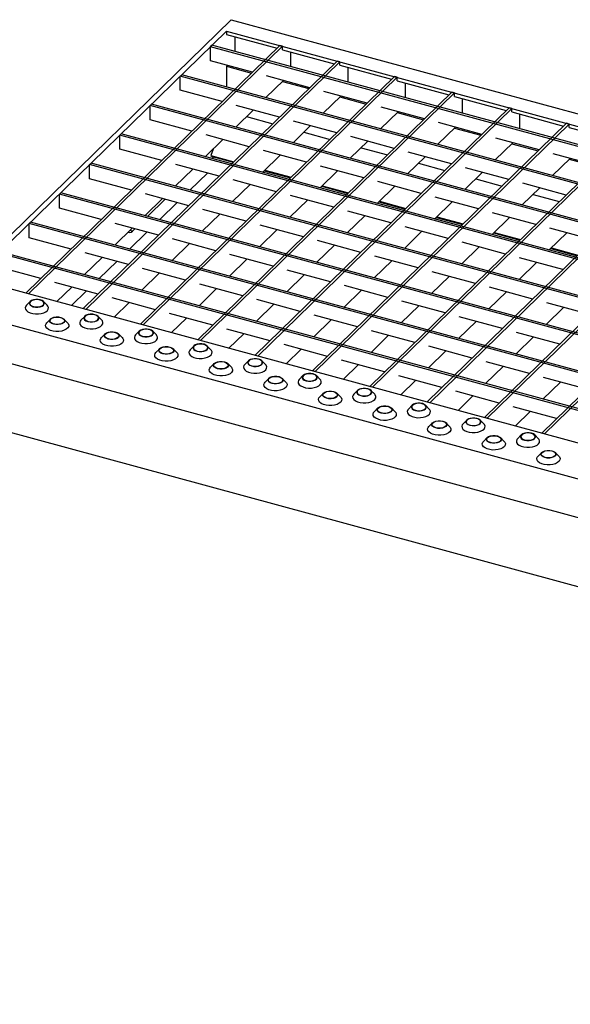
# Model space of a CAD drawing. Extents: x 5 to 292, y 5 to 205.
# Drawn here: x 166 to 193, y 41 to 89 of the extents above; entities that cross this region are included whole.
import ezdxf

# ---------------------------------------------------------------- set-up
doc = ezdxf.new("R2010")
doc.units = 0
doc.linetypes.add('SLD-DURCHGEHEND', pattern=[0])
doc.layers.get('0').update_dxf_attribs({"linetype": 'CONTINUOUS'})

msp = doc.modelspace()

# ---------------------------------------------------------------- linework, layer by layer
at = {"color": 7, "linetype": 'SLD-DURCHGEHEND'}
for p, q in [((176.312, 89.196), (162.077, 75.303)), ((176.312, 89.196), (282.442, 60.352)), ((176.087, 88.645), (163.743, 76.597)), ((176.087, 88.645), (217.677, 77.342)), ((176.087, 88.645), (176.087, 88.474)), ((176.087, 88.474), (178.536, 87.808)), ((176.484, 88.366), (176.484, 87.649)), ((178.674, 87.942), (166.33, 75.894)), ((178.806, 87.906), (166.462, 75.858)), ((175.305, 87.882), (175.375, 87.951)), ((175.305, 87.197), (175.305, 87.882)), ((280.905, 59.183), (175.305, 87.882)), ((280.975, 59.251), (175.375, 87.951)), ((178.806, 87.906), (178.674, 87.942)), ((178.806, 87.735), (178.806, 87.906)), ((178.806, 87.735), (181.322, 87.051)), ((177.343, 86.643), (175.305, 87.197)), ((179.203, 86.91), (179.203, 87.627)), ((181.46, 87.185), (169.116, 75.137)), ((181.592, 87.149), (169.248, 75.101)), ((176.13, 86.972), (176.087, 86.931)), ((176.087, 86.931), (176.087, 85.923)), ((176.087, 86.931), (177.3, 86.601)), ((181.592, 87.149), (181.46, 87.185)), ((181.592, 86.978), (181.592, 87.149)), ((181.592, 86.978), (184.108, 86.294)), ((181.989, 86.153), (181.989, 86.87)), ((184.246, 86.428), (171.902, 74.38)), ((184.378, 86.392), (172.034, 74.344)), ((173.835, 86.447), (173.905, 86.516)), ((173.835, 85.762), (173.835, 86.447)), ((279.435, 57.748), (173.835, 86.447)), ((279.505, 57.816), (173.905, 86.516)), ((180.128, 85.886), (178.025, 86.457)), ((184.378, 86.392), (184.246, 86.428)), ((184.378, 86.22), (184.378, 86.392)), ((175.872, 85.208), (173.835, 85.762)), ((177.999, 85.403), (178.849, 86.233)), ((178.806, 86.192), (180.086, 85.844)), ((184.378, 86.22), (186.894, 85.537)), ((184.775, 85.396), (184.775, 86.113)), ((187.032, 85.671), (174.687, 73.622)), ((187.164, 85.635), (174.82, 73.586)), ((180.784, 84.646), (181.635, 85.476)), ((182.914, 85.129), (180.811, 85.7)), ((181.592, 85.435), (182.872, 85.087)), ((187.164, 85.635), (187.032, 85.671)), ((187.164, 85.463), (187.164, 85.635)), ((187.164, 85.463), (189.68, 84.779)), ((187.561, 84.639), (187.561, 85.355)), ((172.365, 85.013), (172.435, 85.081)), ((277.965, 56.313), (172.365, 85.013)), ((172.365, 84.327), (172.365, 85.013)), ((278.035, 56.381), (172.435, 85.081)), ((176.528, 83.968), (177.379, 84.799)), ((178.658, 84.451), (176.555, 85.023)), ((189.817, 84.914), (177.473, 72.865)), ((189.95, 84.877), (177.606, 72.829)), ((185.7, 84.371), (183.597, 84.943)), ((189.95, 84.877), (189.817, 84.914)), ((189.95, 84.706), (189.95, 84.877)), ((174.402, 83.773), (172.365, 84.327)), ((177.051, 84.479), (178.331, 84.131)), ((183.57, 83.889), (184.421, 84.719)), ((184.378, 84.677), (185.658, 84.33)), ((189.95, 84.706), (192.466, 84.022)), ((190.347, 83.882), (190.347, 84.598)), ((179.314, 83.211), (180.165, 84.041)), ((181.444, 83.694), (179.341, 84.265)), ((192.603, 84.156), (180.259, 72.108)), ((192.736, 84.12), (180.392, 72.072)), ((186.356, 83.132), (187.207, 83.962)), ((188.486, 83.614), (186.383, 84.186)), ((187.164, 83.92), (188.444, 83.573)), ((192.736, 84.12), (192.603, 84.156)), ((192.736, 83.949), (192.736, 84.12)), ((192.736, 83.949), (195.252, 83.265)), ((170.895, 83.578), (170.965, 83.646)), ((276.494, 54.878), (170.895, 83.578)), ((170.895, 82.892), (170.895, 83.578)), ((276.564, 54.946), (170.965, 83.646)), ((175.058, 82.534), (175.909, 83.364)), ((177.188, 83.016), (175.085, 83.588)), ((179.837, 83.722), (181.117, 83.374)), ((184.23, 82.936), (182.127, 83.508)), ((195.389, 83.399), (183.045, 71.351)), ((195.522, 83.363), (183.178, 71.315)), ((191.272, 82.857), (189.168, 83.429)), ((172.932, 82.338), (170.895, 82.892)), ((175.432, 82.898), (175.322, 82.59)), ((182.1, 82.454), (182.951, 83.284)), ((182.623, 82.964), (183.903, 82.617)), ((189.142, 82.375), (189.993, 83.205)), ((189.95, 83.163), (191.23, 82.815)), ((175.322, 82.59), (176.441, 82.286)), ((175.322, 82.59), (175.388, 82.533)), ((175.388, 82.533), (176.409, 82.256)), ((175.418, 82.436), (175.447, 82.517)), ((177.844, 81.776), (178.695, 82.607)), ((179.974, 82.259), (177.871, 82.831)), ((184.886, 81.697), (185.737, 82.527)), ((187.016, 82.179), (184.912, 82.751)), ((198.175, 82.642), (185.831, 70.594)), ((198.308, 82.606), (185.964, 70.558)), ((191.928, 81.617), (192.779, 82.448)), ((194.058, 82.1), (191.954, 82.672)), ((192.736, 82.406), (194.015, 82.058)), ((169.425, 82.143), (169.495, 82.211)), ((275.024, 53.443), (169.425, 82.143)), ((169.425, 81.457), (169.425, 82.143)), ((275.094, 53.511), (169.495, 82.211)), ((173.588, 81.099), (174.439, 81.929)), ((175.718, 81.581), (173.615, 82.153)), ((182.76, 81.502), (180.656, 82.073)), ((185.409, 82.207), (186.688, 81.86)), ((189.802, 81.422), (187.698, 81.994)), ((171.462, 80.903), (169.425, 81.457)), ((174.303, 80.904), (175.154, 81.734)), ((177.916, 81.846), (179.195, 81.499)), ((177.947, 81.877), (179.226, 81.529)), ((180.63, 81.019), (181.481, 81.849)), ((187.672, 80.94), (188.523, 81.77)), ((188.195, 81.45), (189.474, 81.102)), ((200.961, 81.885), (188.617, 69.837)), ((201.094, 81.849), (188.75, 69.801)), ((176.374, 80.342), (177.225, 81.172)), ((178.504, 80.824), (176.4, 81.396)), ((180.702, 81.089), (181.981, 80.741)), ((180.733, 81.119), (182.012, 80.772)), ((183.416, 80.262), (184.267, 81.092)), ((185.546, 80.744), (183.442, 81.316)), ((190.458, 80.183), (191.309, 81.013)), ((192.588, 80.665), (190.484, 81.237)), ((203.747, 81.128), (191.403, 69.08)), ((203.88, 81.092), (191.536, 69.044)), ((167.955, 80.708), (168.025, 80.776)), ((167.955, 80.022), (167.955, 80.708)), ((273.554, 52.008), (167.955, 80.708)), ((273.624, 52.077), (168.025, 80.776)), ((172.118, 79.664), (172.969, 80.494)), ((174.248, 80.146), (172.144, 80.718)), ((181.29, 80.067), (179.186, 80.639)), ((188.332, 79.987), (186.228, 80.559)), ((190.981, 80.693), (192.26, 80.345)), ((169.992, 79.469), (167.955, 80.022)), ((172.249, 79.628), (173.1, 80.458)), ((172.833, 79.469), (173.684, 80.3)), ((179.16, 79.584), (180.011, 80.414)), ((183.488, 80.332), (184.767, 79.984)), ((183.519, 80.362), (184.798, 80.015)), ((186.202, 79.505), (187.053, 80.335)), ((174.904, 78.907), (175.755, 79.737)), ((177.034, 79.389), (174.93, 79.961)), ((181.946, 78.827), (182.797, 79.657)), ((184.076, 79.31), (181.972, 79.881)), ((186.274, 79.575), (187.553, 79.227)), ((186.305, 79.605), (187.584, 79.257)), ((188.988, 78.748), (189.839, 79.578)), ((191.118, 79.23), (189.014, 79.802)), ((166.485, 79.273), (166.555, 79.341)), ((272.084, 50.573), (166.485, 79.273)), ((166.485, 78.587), (166.485, 79.273)), ((272.154, 50.642), (166.555, 79.341)), ((170.648, 78.229), (171.499, 79.059)), ((172.778, 78.711), (170.674, 79.283)), ((179.82, 78.632), (177.716, 79.204)), ((186.862, 78.552), (184.758, 79.124)), ((168.522, 78.034), (166.485, 78.587)), ((171.363, 78.035), (172.214, 78.865)), ((171.513, 78.91), (171.63, 79.023)), ((177.69, 78.149), (178.541, 78.98)), ((184.732, 78.07), (185.583, 78.9)), ((189.06, 78.818), (190.339, 78.47)), ((189.091, 78.848), (190.37, 78.5)), ((191.774, 77.991), (192.624, 78.821)), ((193.904, 78.473), (191.8, 79.045)), ((173.434, 77.472), (174.285, 78.302)), ((175.564, 77.954), (173.46, 78.526)), ((180.476, 77.392), (181.326, 78.222)), ((182.606, 77.875), (180.502, 78.447)), ((187.518, 77.313), (188.368, 78.143)), ((189.648, 77.795), (187.544, 78.367)), ((191.877, 78.091), (193.156, 77.743)), ((270.614, 49.139), (165.015, 77.838)), ((270.684, 49.207), (165.085, 77.907)), ((169.178, 76.794), (170.029, 77.624)), ((171.308, 77.277), (169.204, 77.848)), ((178.35, 77.197), (176.246, 77.769)), ((185.392, 77.118), (183.288, 77.689)), ((191.846, 78.06), (193.125, 77.713)), ((167.052, 76.599), (165.015, 77.153)), ((169.893, 76.6), (170.744, 77.43)), ((176.22, 76.715), (177.07, 77.545)), ((183.262, 76.635), (184.112, 77.465)), ((190.304, 76.556), (191.154, 77.386)), ((192.434, 77.038), (190.33, 77.61)), ((171.964, 76.037), (172.814, 76.867)), ((174.094, 76.519), (171.99, 77.091)), ((179.006, 75.957), (179.856, 76.788)), ((181.136, 76.44), (179.032, 77.012)), ((186.048, 75.878), (186.898, 76.708)), ((188.178, 76.36), (186.074, 76.932)), ((163.743, 76.597), (205.333, 65.294)), ((169.838, 75.842), (167.734, 76.413)), ((167.836, 75.485), (168.558, 76.189)), ((176.88, 75.762), (174.776, 76.334)), ((183.922, 75.683), (181.818, 76.255)), ((190.964, 75.603), (188.86, 76.175)), ((166.462, 75.858), (166.33, 75.894)), ((168.551, 75.29), (169.274, 75.995)), ((174.75, 75.28), (175.6, 76.11)), ((181.792, 75.2), (182.642, 76.03)), ((188.834, 75.121), (189.684, 75.951)), ((162.077, 75.303), (268.208, 46.459)), ((166.532, 75.482), (166.353, 75.299)), ((167.363, 75.299), (167.184, 75.482)), ((172.624, 75.085), (170.52, 75.656)), ((170.622, 74.727), (171.344, 75.432)), ((177.536, 74.523), (178.386, 75.353)), ((179.666, 75.005), (177.562, 75.577)), ((184.578, 74.443), (185.428, 75.273)), ((186.708, 74.926), (184.604, 75.497)), ((193.75, 74.846), (191.646, 75.418)), ((169.185, 74.761), (169.006, 74.578)), ((169.248, 75.101), (169.116, 75.137)), ((170.016, 74.578), (169.838, 74.761)), ((175.41, 74.327), (173.306, 74.899)), ((182.452, 74.248), (180.348, 74.82)), ((189.494, 74.168), (187.39, 74.74)), ((191.62, 74.364), (192.47, 75.194)), ((167.524, 74.63), (167.346, 74.447)), ((168.356, 74.447), (168.177, 74.63)), ((172.034, 74.344), (171.902, 74.38)), ((173.408, 73.97), (174.13, 74.675)), ((180.322, 73.765), (181.172, 74.596)), ((187.364, 73.686), (188.214, 74.516)), ((170.177, 73.908), (169.999, 73.726)), ((171.009, 73.726), (170.83, 73.908)), ((171.838, 74.039), (171.66, 73.857)), ((172.67, 73.857), (172.491, 74.039)), ((178.196, 73.57), (176.092, 74.142)), ((176.194, 73.213), (176.916, 73.918)), ((183.108, 73.008), (183.958, 73.838)), ((185.238, 73.491), (183.134, 74.063)), ((192.279, 73.411), (190.176, 73.983)), ((162.343, 73.345), (267.942, 44.645)), ((174.491, 73.318), (174.313, 73.136)), ((174.82, 73.586), (174.687, 73.622)), ((175.323, 73.136), (175.144, 73.318)), ((180.982, 72.813), (178.878, 73.385)), ((188.023, 72.734), (185.92, 73.305)), ((190.15, 72.929), (191, 73.759)), ((172.831, 73.187), (172.652, 73.005)), ((173.662, 73.005), (173.484, 73.187)), ((177.606, 72.829), (177.473, 72.865)), ((178.98, 72.456), (179.702, 73.161)), ((185.894, 72.251), (186.744, 73.081)), ((175.484, 72.466), (175.305, 72.284)), ((176.315, 72.284), (176.137, 72.466)), ((177.145, 72.597), (176.966, 72.415)), ((177.976, 72.415), (177.797, 72.597)), ((183.767, 72.056), (181.664, 72.628)), ((181.766, 71.699), (182.488, 72.404)), ((190.809, 71.976), (188.706, 72.548)), ((179.798, 71.876), (179.619, 71.694)), ((180.392, 72.072), (180.259, 72.108)), ((180.629, 71.694), (180.451, 71.876)), ((186.553, 71.299), (184.45, 71.871)), ((188.679, 71.494), (189.53, 72.324)), ((178.137, 71.745), (177.959, 71.563)), ((178.969, 71.563), (178.79, 71.745)), ((184.552, 70.942), (185.274, 71.646)), ((191.465, 70.737), (192.316, 71.567)), ((193.595, 71.219), (191.492, 71.791)), ((180.79, 71.024), (180.612, 70.842)), ((181.622, 70.842), (181.443, 71.024)), ((182.451, 71.155), (182.273, 70.973)), ((183.178, 71.315), (183.045, 71.351)), ((183.283, 70.973), (183.104, 71.155)), ((189.339, 70.542), (187.236, 71.113)), ((185.104, 70.434), (184.926, 70.251)), ((185.936, 70.251), (185.757, 70.434)), ((185.964, 70.558), (185.831, 70.594)), ((187.338, 70.184), (188.06, 70.889)), ((183.444, 70.303), (183.265, 70.12)), ((184.275, 70.12), (184.097, 70.303)), ((192.125, 69.784), (190.021, 70.356)), ((190.124, 69.427), (190.846, 70.132)), ((162.949, 69.822), (267.942, 41.288)), ((186.097, 69.582), (185.918, 69.399)), ((186.928, 69.399), (186.75, 69.582)), ((187.758, 69.713), (187.579, 69.53)), ((188.589, 69.53), (188.41, 69.713)), ((188.75, 69.801), (188.617, 69.837)), ((190.411, 68.992), (190.232, 68.809)), ((191.242, 68.809), (191.064, 68.992)), ((191.536, 69.044), (191.403, 69.08)), ((188.75, 68.861), (188.572, 68.678)), ((189.582, 68.678), (189.403, 68.861)), ((191.404, 68.14), (191.225, 67.957)), ((192.235, 67.957), (192.056, 68.14))]:
    msp.add_line(p, q, dxfattribs=at)
at = {"color": 8, "linetype": 'SLD-DURCHGEHEND'}
msp.add_line((171.513, 78.91), (171.382, 78.945), dxfattribs=at)
at = {"color": 7, "linetype": 'SLD-DURCHGEHEND', "flags": 128}
for points in [[(171.299, 78.864), (171.312, 78.853), (171.372, 78.836), (171.441, 78.855), (171.513, 78.91)], [(166.353, 75.299), (166.317, 75.253), (166.293, 75.181), (166.304, 75.109), (166.351, 75.04), (166.429, 74.979), (166.533, 74.93), (166.659, 74.895), (166.797, 74.878), (166.938, 74.88), (167.075, 74.899), (167.198, 74.935), (167.3, 74.986), (167.374, 75.049), (167.415, 75.118), (167.422, 75.191), (167.393, 75.263), (167.363, 75.299)], [(166.687, 75.23), (166.796, 75.211), (166.91, 75.211), (167.019, 75.228), (167.113, 75.262), (167.181, 75.309), (167.218, 75.365), (167.22, 75.424), (167.186, 75.48), (167.12, 75.528), (167.029, 75.563), (166.92, 75.582), (166.806, 75.583), (166.697, 75.566), (166.603, 75.532), (166.535, 75.485), (166.498, 75.429), (166.496, 75.37), (166.53, 75.314), (166.596, 75.266), (166.687, 75.23)], [(166.695, 75.237), (166.804, 75.219), (166.919, 75.219), (167.028, 75.239), (167.118, 75.276), (167.18, 75.326), (167.207, 75.384), (167.196, 75.443), (167.149, 75.497), (167.07, 75.54), (166.968, 75.568), (166.854, 75.577), (166.741, 75.567), (166.64, 75.538), (166.563, 75.494), (166.518, 75.439), (166.51, 75.38), (166.539, 75.323), (166.603, 75.273), (166.695, 75.237)], [(169.341, 74.509), (169.449, 74.49), (169.563, 74.489), (169.673, 74.507), (169.766, 74.541), (169.835, 74.588), (169.871, 74.644), (169.873, 74.703), (169.839, 74.759), (169.773, 74.807), (169.682, 74.842), (169.574, 74.861), (169.459, 74.862), (169.35, 74.845), (169.257, 74.811), (169.188, 74.764), (169.151, 74.708), (169.149, 74.649), (169.183, 74.593), (169.249, 74.545), (169.341, 74.509)], [(169.348, 74.516), (169.457, 74.498), (169.572, 74.498), (169.681, 74.518), (169.771, 74.555), (169.833, 74.605), (169.86, 74.663), (169.85, 74.722), (169.802, 74.776), (169.723, 74.819), (169.621, 74.847), (169.508, 74.856), (169.394, 74.846), (169.293, 74.817), (169.216, 74.773), (169.171, 74.718), (169.163, 74.659), (169.192, 74.602), (169.256, 74.552), (169.348, 74.516)], [(168.356, 74.447), (168.385, 74.411), (168.414, 74.339), (168.408, 74.266), (168.366, 74.196), (168.292, 74.134), (168.191, 74.083), (168.068, 74.047), (167.931, 74.028), (167.789, 74.026), (167.651, 74.043), (167.526, 74.077), (167.421, 74.126), (167.343, 74.187), (167.297, 74.256), (167.286, 74.329), (167.31, 74.401), (167.346, 74.447)], [(168.021, 74.711), (168.113, 74.676), (168.179, 74.628), (168.212, 74.572), (168.211, 74.513), (168.174, 74.457), (168.105, 74.41), (168.012, 74.376), (167.903, 74.358), (167.788, 74.359), (167.68, 74.378), (167.588, 74.414), (167.523, 74.462), (167.489, 74.518), (167.49, 74.577), (167.527, 74.633), (167.596, 74.68), (167.689, 74.714), (167.799, 74.731), (167.913, 74.73), (168.021, 74.711)], [(168.014, 74.704), (168.106, 74.668), (168.17, 74.619), (168.199, 74.562), (168.191, 74.502), (168.146, 74.448), (168.068, 74.404), (167.968, 74.375), (167.854, 74.365), (167.74, 74.374), (167.639, 74.401), (167.56, 74.445), (167.512, 74.499), (167.502, 74.558), (167.529, 74.615), (167.591, 74.665), (167.681, 74.702), (167.789, 74.722), (167.905, 74.723), (168.014, 74.704)], [(169.006, 74.578), (168.971, 74.532), (168.946, 74.46), (168.958, 74.387), (169.004, 74.318), (169.082, 74.257), (169.187, 74.208), (169.312, 74.174), (169.45, 74.157), (169.592, 74.159), (169.728, 74.178), (169.851, 74.214), (169.953, 74.265), (170.027, 74.327), (170.068, 74.397), (170.075, 74.47), (170.046, 74.542), (170.016, 74.578)], [(170.674, 73.99), (170.766, 73.955), (170.832, 73.907), (170.866, 73.85), (170.864, 73.792), (170.827, 73.736), (170.759, 73.689), (170.665, 73.655), (170.556, 73.637), (170.442, 73.638), (170.333, 73.657), (170.242, 73.692), (170.176, 73.741), (170.142, 73.797), (170.144, 73.856), (170.181, 73.912), (170.249, 73.959), (170.343, 73.993), (170.452, 74.01), (170.566, 74.009), (170.674, 73.99)], [(170.667, 73.983), (170.759, 73.947), (170.823, 73.898), (170.852, 73.84), (170.844, 73.781), (170.799, 73.727), (170.722, 73.683), (170.621, 73.654), (170.508, 73.643), (170.394, 73.653), (170.292, 73.68), (170.213, 73.724), (170.165, 73.778), (170.155, 73.837), (170.182, 73.894), (170.244, 73.944), (170.334, 73.981), (170.443, 74.001), (170.558, 74.002), (170.667, 73.983)], [(171.66, 73.857), (171.624, 73.811), (171.6, 73.739), (171.611, 73.666), (171.657, 73.597), (171.735, 73.536), (171.84, 73.487), (171.965, 73.453), (172.103, 73.436), (172.245, 73.438), (172.382, 73.457), (172.505, 73.493), (172.606, 73.544), (172.68, 73.606), (172.722, 73.676), (172.728, 73.749), (172.699, 73.821), (172.67, 73.857)], [(171.994, 73.788), (172.102, 73.769), (172.217, 73.768), (172.326, 73.786), (172.419, 73.82), (172.488, 73.867), (172.525, 73.923), (172.526, 73.981), (172.493, 74.038), (172.427, 74.086), (172.335, 74.121), (172.227, 74.14), (172.113, 74.141), (172.003, 74.124), (171.91, 74.09), (171.841, 74.043), (171.804, 73.987), (171.803, 73.928), (171.837, 73.872), (171.902, 73.824), (171.994, 73.788)], [(172.001, 73.795), (172.111, 73.777), (172.226, 73.777), (172.334, 73.797), (172.424, 73.834), (172.486, 73.884), (172.514, 73.942), (172.503, 74.001), (172.456, 74.055), (172.377, 74.098), (172.275, 74.126), (172.161, 74.135), (172.047, 74.125), (171.947, 74.096), (171.87, 74.052), (171.824, 73.997), (171.816, 73.938), (171.845, 73.881), (171.91, 73.831), (172.001, 73.795)], [(171.009, 73.726), (171.039, 73.69), (171.068, 73.618), (171.061, 73.545), (171.02, 73.475), (170.946, 73.413), (170.844, 73.362), (170.721, 73.326), (170.584, 73.307), (170.443, 73.305), (170.305, 73.322), (170.179, 73.356), (170.074, 73.405), (169.996, 73.466), (169.95, 73.535), (169.939, 73.608), (169.963, 73.68), (169.999, 73.726)], [(174.647, 73.067), (174.755, 73.048), (174.87, 73.047), (174.979, 73.065), (175.072, 73.099), (175.141, 73.146), (175.178, 73.201), (175.18, 73.26), (175.146, 73.317), (175.08, 73.365), (174.988, 73.4), (174.88, 73.419), (174.766, 73.42), (174.657, 73.403), (174.563, 73.369), (174.495, 73.321), (174.458, 73.266), (174.456, 73.207), (174.49, 73.151), (174.556, 73.102), (174.647, 73.067)], [(174.654, 73.074), (174.764, 73.055), (174.879, 73.056), (174.988, 73.076), (175.078, 73.113), (175.14, 73.163), (175.167, 73.221), (175.156, 73.28), (175.109, 73.334), (175.03, 73.377), (174.928, 73.405), (174.814, 73.414), (174.701, 73.403), (174.6, 73.375), (174.523, 73.331), (174.478, 73.276), (174.469, 73.217), (174.499, 73.159), (174.563, 73.11), (174.654, 73.074)], [(173.662, 73.005), (173.692, 72.968), (173.721, 72.897), (173.714, 72.824), (173.673, 72.754), (173.599, 72.692), (173.497, 72.641), (173.374, 72.605), (173.238, 72.585), (173.096, 72.584), (172.958, 72.601), (172.833, 72.635), (172.728, 72.684), (172.65, 72.745), (172.604, 72.814), (172.592, 72.887), (172.616, 72.959), (172.652, 73.005)], [(173.328, 73.269), (173.419, 73.234), (173.485, 73.186), (173.519, 73.129), (173.517, 73.07), (173.48, 73.015), (173.412, 72.968), (173.318, 72.934), (173.209, 72.916), (173.095, 72.917), (172.987, 72.936), (172.895, 72.971), (172.829, 73.02), (172.795, 73.076), (172.797, 73.135), (172.834, 73.19), (172.902, 73.238), (172.996, 73.272), (173.105, 73.289), (173.219, 73.288), (173.328, 73.269)], [(173.32, 73.262), (173.412, 73.226), (173.476, 73.177), (173.506, 73.119), (173.497, 73.06), (173.452, 73.006), (173.375, 72.962), (173.274, 72.933), (173.161, 72.922), (173.047, 72.931), (172.945, 72.959), (172.866, 73.002), (172.819, 73.057), (172.808, 73.116), (172.835, 73.173), (172.897, 73.223), (172.987, 73.26), (173.096, 73.28), (173.211, 73.281), (173.32, 73.262)], [(174.313, 73.136), (174.277, 73.09), (174.253, 73.018), (174.264, 72.945), (174.31, 72.876), (174.388, 72.815), (174.493, 72.766), (174.619, 72.732), (174.757, 72.715), (174.898, 72.716), (175.035, 72.736), (175.158, 72.772), (175.26, 72.823), (175.333, 72.885), (175.375, 72.955), (175.381, 73.028), (175.353, 73.099), (175.323, 73.136)], [(175.981, 72.548), (176.072, 72.513), (176.138, 72.465), (176.172, 72.408), (176.171, 72.349), (176.134, 72.294), (176.065, 72.246), (175.972, 72.213), (175.862, 72.195), (175.748, 72.196), (175.64, 72.215), (175.548, 72.25), (175.482, 72.298), (175.449, 72.355), (175.45, 72.414), (175.487, 72.469), (175.556, 72.516), (175.649, 72.55), (175.758, 72.568), (175.873, 72.567), (175.981, 72.548)], [(175.974, 72.541), (176.065, 72.505), (176.129, 72.456), (176.159, 72.398), (176.151, 72.339), (176.105, 72.284), (176.028, 72.24), (175.927, 72.212), (175.814, 72.201), (175.7, 72.21), (175.598, 72.238), (175.519, 72.281), (175.472, 72.335), (175.461, 72.394), (175.488, 72.452), (175.55, 72.502), (175.641, 72.539), (175.749, 72.559), (175.864, 72.56), (175.974, 72.541)], [(176.966, 72.415), (176.93, 72.369), (176.906, 72.297), (176.917, 72.224), (176.964, 72.155), (177.042, 72.094), (177.147, 72.045), (177.272, 72.011), (177.41, 71.994), (177.551, 71.995), (177.688, 72.015), (177.811, 72.051), (177.913, 72.102), (177.987, 72.164), (178.028, 72.234), (178.035, 72.307), (178.006, 72.378), (177.976, 72.415)], [(177.3, 72.346), (177.409, 72.327), (177.523, 72.326), (177.632, 72.344), (177.726, 72.378), (177.794, 72.425), (177.831, 72.48), (177.833, 72.539), (177.799, 72.596), (177.733, 72.644), (177.642, 72.679), (177.533, 72.698), (177.419, 72.699), (177.31, 72.681), (177.216, 72.648), (177.148, 72.6), (177.111, 72.545), (177.109, 72.486), (177.143, 72.429), (177.209, 72.381), (177.3, 72.346)], [(177.308, 72.353), (177.417, 72.334), (177.532, 72.335), (177.641, 72.355), (177.731, 72.392), (177.793, 72.442), (177.82, 72.5), (177.809, 72.559), (177.762, 72.613), (177.683, 72.656), (177.581, 72.684), (177.467, 72.693), (177.354, 72.682), (177.253, 72.654), (177.176, 72.61), (177.131, 72.555), (177.123, 72.496), (177.152, 72.438), (177.216, 72.389), (177.308, 72.353)], [(176.315, 72.284), (176.345, 72.247), (176.374, 72.176), (176.368, 72.103), (176.326, 72.033), (176.252, 71.971), (176.151, 71.92), (176.028, 71.884), (175.891, 71.864), (175.749, 71.863), (175.611, 71.88), (175.486, 71.914), (175.381, 71.963), (175.303, 72.024), (175.257, 72.093), (175.245, 72.166), (175.27, 72.238), (175.305, 72.284)], [(179.954, 71.625), (180.062, 71.606), (180.176, 71.605), (180.286, 71.622), (180.379, 71.656), (180.448, 71.704), (180.484, 71.759), (180.486, 71.818), (180.452, 71.874), (180.386, 71.923), (180.295, 71.958), (180.187, 71.977), (180.072, 71.978), (179.963, 71.96), (179.87, 71.926), (179.801, 71.879), (179.764, 71.824), (179.763, 71.765), (179.796, 71.708), (179.862, 71.66), (179.954, 71.625)], [(179.961, 71.632), (180.07, 71.613), (180.186, 71.614), (180.294, 71.634), (180.384, 71.671), (180.446, 71.721), (180.473, 71.778), (180.463, 71.837), (180.415, 71.892), (180.336, 71.935), (180.234, 71.963), (180.121, 71.972), (180.007, 71.961), (179.906, 71.932), (179.829, 71.888), (179.784, 71.834), (179.776, 71.775), (179.805, 71.717), (179.869, 71.668), (179.961, 71.632)], [(178.969, 71.563), (178.998, 71.526), (179.027, 71.455), (179.021, 71.382), (178.979, 71.312), (178.905, 71.25), (178.804, 71.199), (178.681, 71.163), (178.544, 71.143), (178.402, 71.142), (178.264, 71.159), (178.139, 71.193), (178.034, 71.242), (177.956, 71.303), (177.91, 71.372), (177.899, 71.445), (177.923, 71.517), (177.959, 71.563)], [(178.634, 71.827), (178.726, 71.792), (178.792, 71.743), (178.825, 71.687), (178.824, 71.628), (178.787, 71.573), (178.718, 71.525), (178.625, 71.491), (178.516, 71.474), (178.401, 71.475), (178.293, 71.494), (178.202, 71.529), (178.136, 71.577), (178.102, 71.634), (178.103, 71.692), (178.14, 71.748), (178.209, 71.795), (178.302, 71.829), (178.412, 71.847), (178.526, 71.846), (178.634, 71.827)], [(178.627, 71.82), (178.719, 71.784), (178.783, 71.735), (178.812, 71.677), (178.804, 71.618), (178.759, 71.563), (178.681, 71.519), (178.581, 71.491), (178.467, 71.48), (178.353, 71.489), (178.252, 71.517), (178.173, 71.56), (178.125, 71.614), (178.115, 71.673), (178.142, 71.731), (178.204, 71.781), (178.294, 71.818), (178.402, 71.838), (178.518, 71.838), (178.627, 71.82)], [(179.619, 71.694), (179.584, 71.648), (179.559, 71.576), (179.571, 71.503), (179.617, 71.434), (179.695, 71.373), (179.8, 71.324), (179.925, 71.29), (180.063, 71.273), (180.205, 71.274), (180.341, 71.294), (180.464, 71.33), (180.566, 71.381), (180.64, 71.443), (180.681, 71.513), (180.688, 71.586), (180.659, 71.657), (180.629, 71.694)], [(181.287, 71.106), (181.379, 71.07), (181.445, 71.022), (181.479, 70.966), (181.477, 70.907), (181.44, 70.851), (181.372, 70.804), (181.278, 70.77), (181.169, 70.753), (181.055, 70.754), (180.946, 70.773), (180.855, 70.808), (180.789, 70.856), (180.755, 70.913), (180.757, 70.971), (180.794, 71.027), (180.862, 71.074), (180.956, 71.108), (181.065, 71.126), (181.179, 71.125), (181.287, 71.106)], [(181.28, 71.099), (181.372, 71.063), (181.436, 71.013), (181.465, 70.956), (181.457, 70.897), (181.412, 70.842), (181.335, 70.798), (181.234, 70.769), (181.121, 70.759), (181.007, 70.768), (180.905, 70.796), (180.826, 70.839), (180.779, 70.893), (180.768, 70.952), (180.795, 71.01), (180.857, 71.06), (180.947, 71.097), (181.056, 71.117), (181.171, 71.117), (181.28, 71.099)], [(182.273, 70.973), (182.237, 70.927), (182.213, 70.855), (182.224, 70.782), (182.27, 70.713), (182.348, 70.652), (182.453, 70.603), (182.578, 70.569), (182.716, 70.552), (182.858, 70.553), (182.995, 70.573), (183.118, 70.609), (183.219, 70.66), (183.293, 70.722), (183.335, 70.792), (183.341, 70.865), (183.312, 70.936), (183.283, 70.973)], [(182.607, 70.904), (182.715, 70.885), (182.83, 70.884), (182.939, 70.901), (183.032, 70.935), (183.101, 70.982), (183.138, 71.038), (183.139, 71.097), (183.106, 71.153), (183.04, 71.201), (182.948, 71.237), (182.84, 71.256), (182.726, 71.257), (182.616, 71.239), (182.523, 71.205), (182.454, 71.158), (182.417, 71.102), (182.416, 71.044), (182.45, 70.987), (182.515, 70.939), (182.607, 70.904)], [(182.614, 70.911), (182.724, 70.892), (182.839, 70.893), (182.947, 70.913), (183.038, 70.95), (183.1, 71), (183.127, 71.057), (183.116, 71.116), (183.069, 71.17), (182.99, 71.214), (182.888, 71.241), (182.774, 71.251), (182.66, 71.24), (182.56, 71.211), (182.483, 71.167), (182.437, 71.113), (182.429, 71.054), (182.459, 70.996), (182.523, 70.947), (182.614, 70.911)], [(181.622, 70.842), (181.652, 70.805), (181.681, 70.734), (181.674, 70.661), (181.633, 70.591), (181.559, 70.529), (181.457, 70.478), (181.334, 70.442), (181.197, 70.422), (181.056, 70.421), (180.918, 70.438), (180.792, 70.472), (180.687, 70.521), (180.609, 70.582), (180.563, 70.651), (180.552, 70.724), (180.576, 70.796), (180.612, 70.842)], [(185.26, 70.183), (185.368, 70.164), (185.483, 70.163), (185.592, 70.18), (185.686, 70.214), (185.754, 70.261), (185.791, 70.317), (185.793, 70.376), (185.759, 70.432), (185.693, 70.48), (185.601, 70.516), (185.493, 70.535), (185.379, 70.536), (185.27, 70.518), (185.176, 70.484), (185.108, 70.437), (185.071, 70.381), (185.069, 70.322), (185.103, 70.266), (185.169, 70.218), (185.26, 70.183)], [(185.267, 70.19), (185.377, 70.171), (185.492, 70.172), (185.601, 70.192), (185.691, 70.229), (185.753, 70.279), (185.78, 70.336), (185.769, 70.395), (185.722, 70.449), (185.643, 70.493), (185.541, 70.52), (185.427, 70.529), (185.314, 70.519), (185.213, 70.49), (185.136, 70.446), (185.091, 70.392), (185.082, 70.332), (185.112, 70.275), (185.176, 70.226), (185.267, 70.19)], [(184.275, 70.12), (184.305, 70.084), (184.334, 70.013), (184.327, 69.94), (184.286, 69.87), (184.212, 69.808), (184.11, 69.757), (183.987, 69.72), (183.851, 69.701), (183.709, 69.7), (183.571, 69.717), (183.446, 69.751), (183.341, 69.8), (183.263, 69.861), (183.217, 69.93), (183.205, 70.003), (183.229, 70.075), (183.265, 70.12)], [(183.941, 70.385), (184.032, 70.349), (184.098, 70.301), (184.132, 70.245), (184.13, 70.186), (184.093, 70.13), (184.025, 70.083), (183.931, 70.049), (183.822, 70.032), (183.708, 70.033), (183.6, 70.052), (183.508, 70.087), (183.442, 70.135), (183.408, 70.191), (183.41, 70.25), (183.447, 70.306), (183.515, 70.353), (183.609, 70.387), (183.718, 70.405), (183.832, 70.404), (183.941, 70.385)], [(183.933, 70.378), (184.025, 70.342), (184.089, 70.292), (184.119, 70.235), (184.11, 70.176), (184.065, 70.121), (183.988, 70.077), (183.887, 70.048), (183.774, 70.038), (183.66, 70.047), (183.558, 70.075), (183.479, 70.118), (183.432, 70.172), (183.421, 70.231), (183.448, 70.289), (183.51, 70.339), (183.6, 70.376), (183.709, 70.396), (183.824, 70.396), (183.933, 70.378)], [(184.926, 70.251), (184.89, 70.206), (184.866, 70.134), (184.877, 70.061), (184.923, 69.992), (185.001, 69.931), (185.106, 69.882), (185.232, 69.848), (185.37, 69.831), (185.511, 69.832), (185.648, 69.851), (185.771, 69.888), (185.873, 69.939), (185.947, 70.001), (185.988, 70.071), (185.994, 70.144), (185.966, 70.215), (185.936, 70.251)], [(186.594, 69.664), (186.686, 69.628), (186.751, 69.58), (186.785, 69.524), (186.784, 69.465), (186.747, 69.409), (186.678, 69.362), (186.585, 69.328), (186.475, 69.311), (186.361, 69.312), (186.253, 69.331), (186.161, 69.366), (186.095, 69.414), (186.062, 69.47), (186.063, 69.529), (186.1, 69.585), (186.169, 69.632), (186.262, 69.666), (186.371, 69.683), (186.486, 69.683), (186.594, 69.664)], [(186.587, 69.657), (186.678, 69.621), (186.742, 69.571), (186.772, 69.514), (186.764, 69.455), (186.718, 69.4), (186.641, 69.356), (186.54, 69.327), (186.427, 69.317), (186.313, 69.326), (186.211, 69.354), (186.132, 69.397), (186.085, 69.451), (186.074, 69.51), (186.101, 69.568), (186.163, 69.618), (186.254, 69.655), (186.362, 69.675), (186.477, 69.675), (186.587, 69.657)], [(187.579, 69.53), (187.543, 69.484), (187.519, 69.413), (187.53, 69.34), (187.577, 69.271), (187.655, 69.21), (187.76, 69.161), (187.885, 69.127), (188.023, 69.11), (188.165, 69.111), (188.301, 69.13), (188.424, 69.167), (188.526, 69.217), (188.6, 69.28), (188.641, 69.35), (188.648, 69.423), (188.619, 69.494), (188.589, 69.53)], [(187.913, 69.462), (188.022, 69.443), (188.136, 69.442), (188.245, 69.459), (188.339, 69.493), (188.407, 69.54), (188.444, 69.596), (188.446, 69.655), (188.412, 69.711), (188.346, 69.759), (188.255, 69.795), (188.146, 69.814), (188.032, 69.814), (187.923, 69.797), (187.829, 69.763), (187.761, 69.716), (187.724, 69.66), (187.722, 69.601), (187.756, 69.545), (187.822, 69.497), (187.913, 69.462)], [(187.921, 69.469), (188.03, 69.45), (188.145, 69.451), (188.254, 69.47), (188.344, 69.507), (188.406, 69.557), (188.433, 69.615), (188.422, 69.674), (188.375, 69.728), (188.296, 69.772), (188.194, 69.799), (188.08, 69.808), (187.967, 69.798), (187.866, 69.769), (187.789, 69.725), (187.744, 69.671), (187.736, 69.611), (187.765, 69.554), (187.829, 69.505), (187.921, 69.469)], [(186.928, 69.399), (186.958, 69.363), (186.987, 69.291), (186.981, 69.219), (186.939, 69.149), (186.865, 69.086), (186.764, 69.036), (186.641, 68.999), (186.504, 68.98), (186.362, 68.979), (186.224, 68.996), (186.099, 69.03), (185.994, 69.079), (185.916, 69.14), (185.87, 69.209), (185.858, 69.282), (185.883, 69.353), (185.918, 69.399)], [(190.567, 68.741), (190.675, 68.722), (190.789, 68.721), (190.899, 68.738), (190.992, 68.772), (191.061, 68.819), (191.097, 68.875), (191.099, 68.934), (191.065, 68.99), (190.999, 69.038), (190.908, 69.074), (190.8, 69.093), (190.685, 69.093), (190.576, 69.076), (190.483, 69.042), (190.414, 68.995), (190.377, 68.939), (190.376, 68.88), (190.409, 68.824), (190.475, 68.776), (190.567, 68.741)], [(190.574, 68.748), (190.683, 68.729), (190.799, 68.73), (190.907, 68.749), (190.997, 68.786), (191.059, 68.836), (191.086, 68.894), (191.076, 68.953), (191.028, 69.007), (190.949, 69.05), (190.847, 69.078), (190.734, 69.087), (190.62, 69.077), (190.519, 69.048), (190.442, 69.004), (190.397, 68.949), (190.389, 68.89), (190.418, 68.833), (190.482, 68.784), (190.574, 68.748)], [(189.582, 68.678), (189.611, 68.642), (189.64, 68.57), (189.634, 68.497), (189.592, 68.428), (189.518, 68.365), (189.417, 68.314), (189.294, 68.278), (189.157, 68.259), (189.015, 68.258), (188.877, 68.275), (188.752, 68.309), (188.647, 68.358), (188.569, 68.419), (188.523, 68.488), (188.512, 68.56), (188.536, 68.632), (188.572, 68.678)], [(189.247, 68.942), (189.339, 68.907), (189.405, 68.859), (189.438, 68.803), (189.437, 68.744), (189.4, 68.688), (189.331, 68.641), (189.238, 68.607), (189.129, 68.59), (189.014, 68.591), (188.906, 68.61), (188.815, 68.645), (188.749, 68.693), (188.715, 68.749), (188.716, 68.808), (188.753, 68.864), (188.822, 68.911), (188.915, 68.945), (189.025, 68.962), (189.139, 68.961), (189.247, 68.942)], [(189.24, 68.935), (189.332, 68.899), (189.396, 68.85), (189.425, 68.793), (189.417, 68.734), (189.372, 68.679), (189.295, 68.635), (189.194, 68.606), (189.08, 68.596), (188.966, 68.605), (188.865, 68.633), (188.786, 68.676), (188.738, 68.73), (188.728, 68.789), (188.755, 68.847), (188.817, 68.897), (188.907, 68.934), (189.015, 68.953), (189.131, 68.954), (189.24, 68.935)], [(190.232, 68.809), (190.197, 68.763), (190.172, 68.691), (190.184, 68.619), (190.23, 68.55), (190.308, 68.489), (190.413, 68.44), (190.538, 68.406), (190.676, 68.389), (190.818, 68.39), (190.954, 68.409), (191.077, 68.445), (191.179, 68.496), (191.253, 68.559), (191.295, 68.628), (191.301, 68.701), (191.272, 68.773), (191.242, 68.809)], [(191.9, 68.221), (191.992, 68.186), (192.058, 68.138), (192.092, 68.082), (192.09, 68.023), (192.053, 67.967), (191.985, 67.92), (191.891, 67.886), (191.782, 67.869), (191.668, 67.869), (191.559, 67.888), (191.468, 67.924), (191.402, 67.972), (191.368, 68.028), (191.37, 68.087), (191.407, 68.143), (191.475, 68.19), (191.569, 68.224), (191.678, 68.241), (191.792, 68.24), (191.9, 68.221)], [(191.893, 68.214), (191.985, 68.178), (192.049, 68.129), (192.078, 68.072), (192.07, 68.012), (192.025, 67.958), (191.948, 67.914), (191.847, 67.885), (191.734, 67.875), (191.62, 67.884), (191.518, 67.911), (191.439, 67.955), (191.392, 68.009), (191.381, 68.068), (191.408, 68.126), (191.47, 68.176), (191.56, 68.213), (191.669, 68.232), (191.784, 68.233), (191.893, 68.214)], [(192.235, 67.957), (192.265, 67.921), (192.294, 67.849), (192.287, 67.776), (192.246, 67.707), (192.172, 67.644), (192.07, 67.593), (191.947, 67.557), (191.81, 67.538), (191.669, 67.536), (191.531, 67.553), (191.405, 67.588), (191.3, 67.637), (191.222, 67.698), (191.176, 67.767), (191.165, 67.839), (191.189, 67.911), (191.225, 67.957)]]:
    msp.add_lwpolyline(points, dxfattribs=at)

doc.saveas('drawing.dxf')
